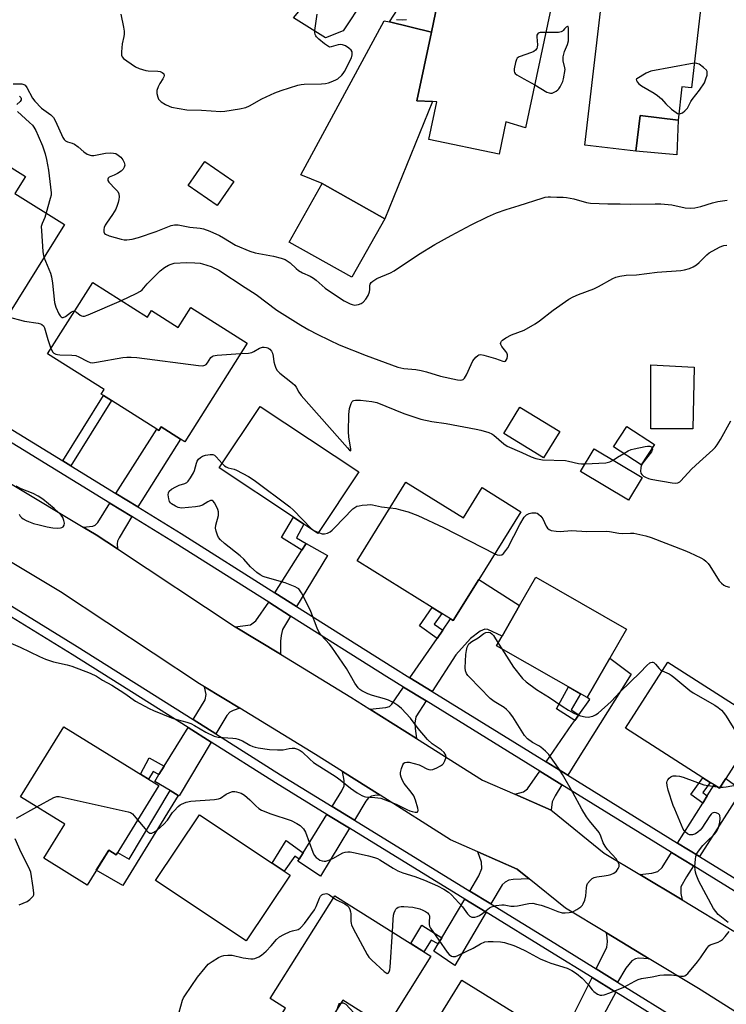
# Model space of a CAD drawing. Units: inches. Extents: x 1285761 to 1291761, y 493452 to 497452.
# Drawn here: x 1287231 to 1287483, y 494670 to 495021 of the extents above; entities that cross this region are included whole.
import ezdxf

# ---------------------------------------------------------------- set-up
doc = ezdxf.new("R2010")
doc.units = ezdxf.units.IN
doc.header["$MEASUREMENT"] = 0
for name, color, linetype in [('BLDG-Footprint', 5, 'Continuous'), ('CULTRL-Pad', 6, 'Continuous'), ('TRANS-Driveway', 251, 'Continuous'), ('TRANS-Non Street Sidewalk', 7, 'Continuous'), ('TRANS-Road', 130, 'Continuous'), ('TRANS-Street Sidewalk', 7, 'Continuous'), ('Undefined', 1, 'Continuous')]:
    doc.layers.add(name, color=color, linetype=linetype)

msp = doc.modelspace()

# ---------------------------------------------------------------- linework, layer by layer
at = {"layer": 'BLDG-Footprint'}
for points, elevation in [([(1287421.57, 495032.28), (1287411.06, 494982.46), (1287404.01, 494984.7), (1287401.68, 494973.08), (1287376.58, 494978.37), (1287379.41, 494991.81), (1287377.88, 494991.89), (1287372.34, 494992.17), (1287377.5, 495016.62), (1287379.69, 495026.98), (1287385.89, 495025.67), (1287388.75, 495039.21), (1287396.33, 495037.61), (1287402.07, 495036.4)], 236.58), ([(1287463.81, 495034.28), (1287462.83, 495025.88), (1287473.42, 495024.63), (1287470.14, 494996.74), (1287466.77, 494997.13), (1287465.38, 494985.26), (1287451.85, 494986.85), (1287450.37, 494974.24), (1287432.17, 494976.38), (1287439.09, 495035.25), (1287448.5, 495034.14), (1287448.73, 495036.05), (1287454.6, 495035.36), (1287457.83, 495034.98)], 237.42), ([(1287215.86, 494975.79), (1287232.89, 494965.19), (1287229.09, 494959.1), (1287246.72, 494948.12), (1287223.39, 494910.66), (1287204.45, 494922.46), (1287203.43, 494920.82), (1287202.49, 494921.4), (1287200.26, 494922.79), (1287183.71, 494933.1), (1287186.14, 494937), (1287177.47, 494942.4), (1287184.03, 494952.93), (1287194.98, 494970.53), (1287201.06, 494966.74), (1287202.04, 494968.32), (1287209.26, 494979.9)], 241.7), ([(1287307.03, 494963.37), (1287301.11, 494954.82), (1287290.8, 494961.96), (1287296.73, 494970.52)], 236.94), ([(1287360.85, 494950.1), (1287349.14, 494929.26), (1287326.84, 494941.79), (1287338.54, 494962.63)], 237.74), ([(1287256.82, 494927.44), (1287276.34, 494915.08), (1287277.79, 494917.36), (1287287.23, 494911.39), (1287291.72, 494918.49), (1287311.86, 494905.74), (1287289.62, 494870.61), (1287288.08, 494871.58), (1287281.16, 494875.96), (1287280.33, 494874.64), (1287279.59, 494875.11), (1287263.45, 494885.33), (1287260.61, 494887.12), (1287259.87, 494887.59), (1287260.91, 494889.24), (1287240.73, 494902.02)], 242.88), ([(1287351.64, 494859.88), (1287337.04, 494837.92), (1287332.06, 494841.24), (1287328.3, 494843.74), (1287301.86, 494861.32), (1287316.46, 494883.27)], 243.89), ([(1287423.25, 494874.36), (1287417.47, 494864.88), (1287403.25, 494873.55), (1287409.03, 494883.03)], 241.73), ([(1287456.97, 494869.65), (1287452.27, 494862.45), (1287442.43, 494868.86), (1287447.13, 494876.06)], 241.86), ([(1287452.55, 494857.91), (1287447.74, 494849.83), (1287430.65, 494860), (1287435.47, 494868.08)], 253.33), ([(1287368.42, 494856.25), (1287388.88, 494843.55), (1287395.55, 494854.3), (1287409.38, 494845.72), (1287394.42, 494821.62), (1287385.3, 494806.91), (1287384.31, 494807.52), (1287381.21, 494809.44), (1287377.73, 494811.6), (1287351.01, 494828.18)], 244.48), ([(1287441.05, 494793.53), (1287433, 494779.47), (1287400.7, 494797.96), (1287402.69, 494801.42), (1287408.89, 494812.25), (1287414.67, 494822.36), (1287446.97, 494803.87)], 246.07), ([(1287482.36, 494750.63), (1287480.16, 494747.18), (1287478.25, 494748.4), (1287476.88, 494749.27), (1287474.26, 494750.94), (1287446.7, 494768.55), (1287461.78, 494792.15), (1287483.53, 494778.25), (1287493.26, 494772.04), (1287495.23, 494770.78)], 247.22), ([(1287280.32, 494748.14), (1287265.1, 494723.5), (1287262.49, 494725.11), (1287254.83, 494712.71), (1287239.39, 494722.25), (1287246.87, 494734.36), (1287231.07, 494744.12), (1287246.47, 494769.05)], 262.77), ([(1287327.11, 494716.24), (1287311.5, 494692.78), (1287279.2, 494714.27), (1287294.81, 494737.73), (1287320.76, 494720.47), (1287324.99, 494717.66)], 247.35), ([(1287377.34, 494687.35), (1287361.34, 494661.92), (1287345.91, 494671.64), (1287336.18, 494656.18), (1287322.81, 494664.6), (1287325.49, 494668.87), (1287320.08, 494672.28), (1287343.12, 494708.9)], 265.98), ([(1287424.49, 494656.39), (1287401.22, 494618.83), (1287388.76, 494626.55), (1287389.32, 494627.46), (1287396.47, 494639), (1287385.28, 494645.93), (1287372.83, 494653.64), (1287388.39, 494678.76), (1287417.73, 494660.58), (1287423.36, 494657.09)], 251.54)]:
    msp.add_lwpolyline(points, close=True, dxfattribs=dict(at, elevation=elevation))
at = {"layer": 'CULTRL-Pad'}
for points in [[(1287346.05, 495017.04), (1287339.76, 495014.6), (1287328.4, 495021.7), (1287330.26, 495023.96), (1287341.27, 495037.67), (1287353.25, 495028.1)], [(1287377.88, 494991.89), (1287360.85, 494950.1), (1287338.54, 494962.63), (1287330.91, 494965.74), (1287360.66, 495020.69), (1287362.57, 495020.23), (1287377.5, 495016.62), (1287372.34, 494992.17)], [(1287465.38, 494985.26), (1287464.91, 494972.86), (1287450.37, 494974.24), (1287451.85, 494986.85)], [(1287470.66, 494875.3), (1287455.65, 494875.3), (1287455.65, 494898.02), (1287471.07, 494897.21)]]:
    msp.add_lwpolyline(points, close=True, dxfattribs=at)
at = {"layer": 'TRANS-Driveway'}
for points in [[(1287421.8, 495080.93), (1287413.39, 495076.1), (1287408.69, 495070.52), (1287403.87, 495064.08), (1287395.34, 495052.68), (1287394.77, 495051.5), (1287388.75, 495039.21), (1287385.89, 495025.67), (1287379.69, 495026.98), (1287377.5, 495016.62), (1287362.57, 495020.23), (1287388.82, 495060.74), (1287402.71, 495081.2), (1287402.02, 495089.21), (1287410.08, 495085.54), (1287413.24, 495084.21), (1287419.63, 495081.71)], [(1287272.84, 494847.41), (1287265.09, 494852.16), (1287279.59, 494875.11), (1287280.33, 494874.64), (1287281.16, 494875.96), (1287288.08, 494871.58)], [(1287270.74, 494844), (1287266.26, 494836.42), (1287265.68, 494835.19), (1287265.52, 494834.28), (1287265.58, 494832.48), (1287258.05, 494837.44), (1287253.44, 494840.2), (1287256.86, 494840.56), (1287257.67, 494840.88), (1287258.57, 494841.84), (1287262.95, 494848.77)], [(1287329.41, 494811.97), (1287321.7, 494816.84), (1287331.32, 494831.99), (1287332.87, 494834.44), (1287340.46, 494830.17)], [(1287377.75, 494781.65), (1287369.83, 494786.53), (1287379.52, 494800.59), (1287381.55, 494803.52), (1287384.31, 494807.52), (1287385.3, 494806.91), (1287394.42, 494821.62), (1287408.89, 494812.25), (1287402.69, 494801.42), (1287397.56, 494803.75), (1287396.49, 494803.86), (1287394.88, 494803.11), (1287391.47, 494800.55), (1287386.23, 494794.78)], [(1287327.33, 494808.54), (1287324.43, 494803.75), (1287323.9, 494801.67), (1287323.68, 494799.54), (1287323.72, 494794.92), (1287307.62, 494804.74), (1287313, 494805.44), (1287314.93, 494806.83), (1287319.55, 494813.46)], [(1287426.08, 494751.82), (1287418.38, 494756.57), (1287427.57, 494769.92), (1287428.62, 494771.36), (1287430.04, 494773.33), (1287433.98, 494778.8), (1287433, 494779.47), (1287441.04, 494793.53), (1287448.73, 494787.81), (1287429.18, 494756.88)], [(1287309.2, 494775.67), (1287306.85, 494774.93), (1287305.72, 494774.29), (1287304.6, 494773.06), (1287300.71, 494766.54), (1287292.55, 494771.69), (1287296.86, 494778.67), (1287297.18, 494780.54), (1287296.68, 494783.3)], [(1287375.57, 494778.28), (1287371.92, 494772.61), (1287371.6, 494770.37), (1287371.7, 494768.45), (1287372.21, 494764.88), (1287355.55, 494775.38), (1287361.23, 494775.98), (1287362.52, 494776.3), (1287363.37, 494777.16), (1287367.56, 494783.23)], [(1287298.97, 494763.61), (1287287.56, 494744.46), (1287287.28, 494744.63), (1287284.41, 494746.33), (1287278.91, 494749.59), (1287280.42, 494752.04), (1287282.26, 494755.02), (1287290.77, 494768.8)], [(1287359.19, 494744.71), (1287357.32, 494744.65), (1287356.09, 494744.38), (1287355.02, 494743.79), (1287354.12, 494742.56), (1287350.04, 494735.84), (1287342.09, 494740.73), (1287345.57, 494746.3), (1287346.37, 494748.09), (1287346.43, 494749.96), (1287345.81, 494753.14)], [(1287423.99, 494748.4), (1287421.59, 494744.49), (1287420.52, 494742.36), (1287420.13, 494739.32), (1287407.16, 494745.03), (1287410.32, 494745.94), (1287411.76, 494746.95), (1287416.1, 494753.27)], [(1287472.99, 494722.87), (1287465.22, 494727.67), (1287474.18, 494741.92), (1287475.81, 494744.52), (1287478.25, 494748.4), (1287480.16, 494747.18), (1287482.36, 494750.63), (1287488.12, 494746.51)], [(1287348.27, 494732.93), (1287337.93, 494715.88), (1287329.87, 494721.17), (1287330.33, 494721.91), (1287331.75, 494724.18), (1287340.28, 494737.84)], [(1287412.32, 494714.94), (1287406.68, 494714.71), (1287405.13, 494714.44), (1287403.74, 494713.69), (1287402.67, 494712.73), (1287398.68, 494705.97), (1287391.19, 494710.57), (1287394.44, 494715.99), (1287395.46, 494718.61), (1287395.35, 494720.8), (1287394.05, 494724.58), (1287408.05, 494718.41)], [(1287470.83, 494719.5), (1287468.35, 494715.64), (1287466.43, 494712.01), (1287466.43, 494709.65), (1287466.82, 494707.38), (1287451.74, 494716.48), (1287456.07, 494716.87), (1287458.15, 494717.48), (1287459.76, 494718.97), (1287463.08, 494724.27)], [(1287396.96, 494703.03), (1287385.79, 494684.08), (1287378.31, 494689.15), (1287379.86, 494691.72), (1287381.16, 494693.89), (1287389.44, 494707.65)], [(1287455.09, 494686.42), (1287451.33, 494686.67), (1287450.26, 494686.4), (1287448.87, 494685.65), (1287446.74, 494683.03), (1287443.79, 494678.13), (1287436.25, 494682.81), (1287440, 494690.57), (1287440.22, 494692.49), (1287440.17, 494694.04), (1287439.87, 494695.61)], [(1287443.17, 494674.51), (1287432.21, 494653.95), (1287429.08, 494655.76), (1287427.01, 494656.95), (1287424.24, 494658.55), (1287424.4, 494658.86), (1287427.81, 494665.74), (1287434.74, 494679.74)]]:
    msp.add_lwpolyline(points, close=True, dxfattribs=at)
at = {"layer": 'TRANS-Non Street Sidewalk'}
for points in [[(1287248.97, 494862.05), (1287246.11, 494863.8), (1287260.61, 494887.12), (1287263.45, 494885.33)], [(1287332.87, 494834.44), (1287331.32, 494831.99), (1287324.06, 494836.56), (1287328.3, 494843.74), (1287332.06, 494841.24), (1287329.4, 494836.38)], [(1287381.55, 494803.52), (1287379.52, 494800.59), (1287373.21, 494805), (1287377.73, 494811.6), (1287381.21, 494809.45), (1287378.5, 494805.65)], [(1287430.04, 494773.33), (1287428.62, 494771.36), (1287422.04, 494775.52), (1287426.3, 494783.31), (1287430.62, 494780.83), (1287427.28, 494775.14)], [(1287282.26, 494755.02), (1287280.42, 494752.04), (1287278.31, 494753.14), (1287276.65, 494750.41), (1287273.77, 494752.19), (1287276.96, 494757.97)], [(1287475.81, 494744.52), (1287474.18, 494741.92), (1287469.92, 494744.95), (1287474.26, 494750.94), (1287476.88, 494749.27), (1287474.25, 494745.64)], [(1287287.28, 494744.63), (1287267.59, 494712.48), (1287258.08, 494717.97), (1287262.49, 494725.11), (1287265.1, 494723.5), (1287265.62, 494724.33), (1287269.79, 494721.93), (1287284.41, 494746.33)], [(1287331.75, 494724.18), (1287330.33, 494721.91), (1287328.83, 494722.96), (1287324.99, 494717.66), (1287320.76, 494720.47), (1287325.77, 494728.54)], [(1287381.16, 494693.89), (1287379.86, 494691.72), (1287377.36, 494693.11), (1287374.81, 494688.95), (1287370.12, 494691.9), (1287374.11, 494698.36)]]:
    msp.add_lwpolyline(points, close=True, dxfattribs=at)
at = {"layer": 'TRANS-Road'}
for points in [[(1287203.28, 494870.22), (1287253.44, 494840.2), (1287258.05, 494837.44), (1287265.58, 494832.48), (1287307.62, 494804.74), (1287323.72, 494794.92), (1287348.81, 494779.62), (1287355.55, 494775.38), (1287372.21, 494764.88), (1287395.64, 494750.11), (1287407.16, 494745.03), (1287420.13, 494739.32), (1287420.68, 494739.07), (1287439.11, 494724.11), (1287451.74, 494716.48), (1287466.82, 494707.38), (1287485.23, 494696.27)], [(1287493.88, 494662.39), (1287472.61, 494675.85), (1287455.09, 494686.42), (1287439.87, 494695.61), (1287425.28, 494704.42), (1287412.32, 494714.94), (1287408.05, 494718.41), (1287394.05, 494724.58), (1287384.34, 494728.86), (1287359.19, 494744.71), (1287345.81, 494753.14), (1287336.16, 494759.23), (1287309.2, 494775.67), (1287296.68, 494783.3), (1287294.84, 494784.42), (1287245.28, 494817.12), (1287220.81, 494831.76)]]:
    msp.add_lwpolyline(points, dxfattribs=at)
at = {"layer": 'TRANS-Street Sidewalk'}
for points in [[(1287559.76, 494664.65), (1287524.36, 494686.47), (1287516.87, 494691.1), (1287470.83, 494719.5), (1287463.08, 494724.27), (1287423.99, 494748.4), (1287416.1, 494753.27), (1287375.57, 494778.28), (1287367.56, 494783.23), (1287361.56, 494786.92), (1287327.33, 494808.54), (1287319.55, 494813.46), (1287286.19, 494834.52), (1287270.74, 494844), (1287262.95, 494848.77), (1287208.88, 494881.94), (1287168.01, 494907.25), (1287154.06, 494915.89), (1287127.02, 494932.64), (1287103.82, 494947.24), (1287096.29, 494951.97), (1287082.83, 494960.44), (1287075.08, 494965.29)], [(1287074.73, 494907), (1287081.19, 494902.94), (1287082.15, 494902.34), (1287167.7, 494849.11), (1287174.19, 494845.08), (1287179.99, 494841.47), (1287201.94, 494828.01), (1287210.11, 494823), (1287251.3, 494797.75), (1287292.55, 494771.69), (1287300.71, 494766.54), (1287323.73, 494752), (1287342.09, 494740.73), (1287350.04, 494735.84), (1287391.19, 494710.57), (1287398.68, 494705.97), (1287421.52, 494691.95), (1287436.25, 494682.81), (1287443.79, 494678.13), (1287490.61, 494649.09)], [(1287210.98, 494885.35), (1287246.11, 494863.8), (1287248.97, 494862.05), (1287265.09, 494852.16), (1287272.84, 494847.41), (1287288.3, 494837.92), (1287321.7, 494816.84), (1287329.41, 494811.97), (1287363.69, 494790.32), (1287369.83, 494786.53), (1287377.75, 494781.65), (1287418.38, 494756.57), (1287426.08, 494751.82), (1287465.22, 494727.67), (1287472.99, 494722.87), (1287498.64, 494707.04)], [(1287466.35, 494660.13), (1287443.17, 494674.51), (1287434.74, 494679.74), (1287419.73, 494689.05), (1287396.96, 494703.03), (1287389.44, 494707.65), (1287348.27, 494732.93), (1287340.28, 494737.84), (1287321.93, 494749.11), (1287298.97, 494763.61), (1287290.77, 494768.8), (1287249.51, 494794.86), (1287224.74, 494810.04)]]:
    msp.add_lwpolyline(points, dxfattribs=at)
at = {"layer": 'Undefined'}
for p, q in [((1287410.44, 495000, 236), (1287414.29, 494997.77, 236)), ((1287474.86, 494998.5, 236), (1287475.29, 495000, 236)), ((1287401.27, 494798.94, 246), (1287402.62, 494796.86, 246)), ((1287479.34, 494747.7, 248), (1287480.42, 494747.59, 248))]:
    msp.add_line(p, q, dxfattribs=at)
for points, elevation in [([(1287266.81, 495023.02), (1287267.73, 495018.42), (1287267.96, 495016.99), (1287267.99, 495015.88), (1287267.88, 495015.08), (1287267.27, 495012.39), (1287267.01, 495009.54), (1287267.07, 495008.45), (1287267.31, 495007.81), (1287267.79, 495007.24), (1287268.93, 495006.38), (1287272.1, 495004.3), (1287273.37, 495003.67), (1287275.77, 495002.97), (1287276.6, 495002.87), (1287280.02, 495002.7), (1287280.86, 495002.56), (1287281.59, 495002.25), (1287281.99, 495001.92), (1287282.15, 495001.7), (1287282.29, 495001.18), (1287282.17, 495000.62), (1287281.82, 495000)], 236), ([(1287344.16, 495000), (1287345.54, 495001.24), (1287346.02, 495001.81), (1287346.49, 495002.61), (1287348.98, 495007.47), (1287349.29, 495008.53), (1287349.3, 495009.59), (1287348.94, 495010.24), (1287348.1, 495010.94), (1287346.88, 495011.69), (1287345.81, 495012.1), (1287345.01, 495012.19), (1287344.31, 495012.12), (1287341.79, 495011.31), (1287341.3, 495011.29), (1287340.82, 495011.44), (1287339.45, 495012.4), (1287337.42, 495014.1), (1287336.6, 495014.89), (1287336.28, 495015.34), (1287336.1, 495015.79), (1287335.98, 495016.49), (1287335.99, 495017.23), (1287336.83, 495023)], 236), ([(1287365.08, 495021.12), (1287367.15, 495020.95), (1287368.62, 495021.08)], 236), ([(1287424.47, 495017.2), (1287424.21, 495016.97), (1287423.75, 495016.74), (1287422.73, 495016.5), (1287421.74, 495016.44), (1287418.24, 495016.51)], 236), ([(1287424.55, 495000), (1287425.1, 495003.32), (1287425.06, 495003.86), (1287424.49, 495006.35), (1287424.42, 495007.78), (1287424.87, 495009.75), (1287425.96, 495012.25), (1287426.31, 495013.52), (1287426.38, 495014.7), (1287426.36, 495017.09), (1287426.29, 495018.17), (1287426.19, 495018.56), (1287426.09, 495018.66), (1287425.94, 495018.64), (1287425.53, 495018.4), (1287424.88, 495017.76), (1287424.47, 495017.2)], 236), ([(1287418.24, 495016.51), (1287416.24, 495016.44), (1287415.57, 495016.2), (1287415.27, 495015.92), (1287415.1, 495015.49), (1287415.06, 495014.97), (1287415.25, 495012.09), (1287415.21, 495011.27), (1287415.07, 495010.78), (1287414.6, 495010.21), (1287413.95, 495009.75), (1287413.2, 495009.36), (1287408.74, 495007.77), (1287408.09, 495007.31), (1287407.81, 495006.88), (1287407.47, 495005.82), (1287407.01, 495003.55), (1287406.95, 495002.74), (1287407.05, 495002.27), (1287407.31, 495001.88), (1287407.93, 495001.39), (1287410.44, 495000)], 236), ([(1287471.17, 495005.51), (1287455.63, 495002.65), (1287454.8, 495002.37), (1287454, 495001.98), (1287450.64, 495000)], 236), ([(1287475.29, 495000), (1287475.7, 495001.31), (1287475.81, 495001.99), (1287475.77, 495002.58), (1287475.52, 495003.02), (1287474.49, 495003.97), (1287472.86, 495005.16), (1287472.11, 495005.48), (1287471.17, 495005.51)], 236), ([(1287281.82, 495000), (1287280.69, 494998.25), (1287280.1, 494997.15), (1287279.7, 494995.85), (1287279.63, 494994.76), (1287279.95, 494993.49), (1287280.28, 494992.78), (1287280.57, 494992.35), (1287281.21, 494991.79), (1287282.71, 494990.86), (1287284.02, 494990.19), (1287284.85, 494989.92), (1287290.37, 494988.96), (1287295.58, 494988.77), (1287302.46, 494988.37), (1287303.91, 494988.49), (1287309.1, 494989.29), (1287311.37, 494989.77), (1287312.69, 494990.39), (1287317.07, 494992.86), (1287321.72, 494994.94), (1287323.94, 494995.82), (1287329.92, 494997.74), (1287331.06, 494997.98), (1287332.2, 494998.09), (1287338.27, 494998.19), (1287339.7, 494998.31), (1287340.81, 494998.58), (1287342.31, 494999.09), (1287343.63, 494999.67), (1287344.16, 495000)], 236), ([(1287414.29, 494997.77), (1287418.68, 494995.24), (1287419.48, 494994.94), (1287419.98, 494994.87), (1287420.47, 494994.9), (1287421.2, 494995.16), (1287421.89, 494995.55), (1287422.53, 494996.03), (1287422.91, 494996.43), (1287423.38, 494997.13), (1287423.85, 494998.02), (1287424.28, 494999.05), (1287424.55, 495000)], 236), ([(1287450.64, 495000), (1287450.48, 494999.82), (1287450.53, 494999.43), (1287450.77, 494998.93), (1287451.39, 494998.19), (1287452.34, 494997.52), (1287456.89, 494994.82), (1287458.11, 494994.02), (1287459.44, 494992.83), (1287461.05, 494991), (1287463.05, 494989.21), (1287464.67, 494987.92), (1287465.16, 494987.65), (1287465.64, 494987.53)], 236), ([(1287228.44, 494998.24), (1287231.55, 494998.13), (1287232.3, 494997.95), (1287232.7, 494997.69), (1287233.31, 494996.86), (1287235.32, 494993.07), (1287236.16, 494991.96), (1287238.55, 494989.47), (1287241.86, 494987.14), (1287242.77, 494986.18), (1287243.48, 494984.91), (1287246.16, 494979.03), (1287246.58, 494978.36), (1287247.12, 494977.84), (1287247.83, 494977.51), (1287249.48, 494977.06), (1287250.26, 494976.73), (1287251.62, 494975.74), (1287253.58, 494973.93), (1287254.83, 494973.16), (1287255.89, 494972.71), (1287256.4, 494972.61), (1287257.15, 494972.63), (1287260.17, 494973.3), (1287261.32, 494973.48), (1287263.09, 494973.57), (1287264.26, 494973.51), (1287265.01, 494973.31), (1287265.9, 494972.8), (1287266.77, 494972.01), (1287267.52, 494971.11), (1287267.99, 494970.19), (1287268.2, 494969.24), (1287268.03, 494968.49), (1287267.66, 494967.8), (1287266.88, 494967.04), (1287265.69, 494966.26), (1287264.43, 494965.59), (1287262.65, 494964.87), (1287262.29, 494964.57), (1287262.14, 494964.19), (1287262.17, 494963.77), (1287262.51, 494963.14), (1287264.97, 494960.67), (1287265.72, 494959.77), (1287266.05, 494959), (1287266.18, 494957.87), (1287266.09, 494957), (1287265.85, 494955.85), (1287265.51, 494954.79), (1287264.98, 494953.54), (1287263.89, 494951.67), (1287261.68, 494948.53), (1287261.25, 494947.78), (1287260.92, 494947), (1287260.75, 494946.23), (1287260.75, 494945.5), (1287260.96, 494944.88), (1287261.32, 494944.57), (1287262.62, 494944.05), (1287266.92, 494942.83), (1287268.06, 494942.58), (1287268.92, 494942.55), (1287270.91, 494942.81), (1287273.09, 494943.42), (1287279.36, 494945.59), (1287284.79, 494947.66), (1287285.9, 494947.96), (1287287.23, 494947.97), (1287291.46, 494947.15), (1287295.09, 494946.79), (1287296.22, 494946.55), (1287298.56, 494945.66), (1287301.96, 494944.11), (1287303.42, 494943.33), (1287307.69, 494940.71), (1287312.75, 494938.52), (1287314.66, 494937.98), (1287321.18, 494936.8), (1287324.01, 494936.11), (1287325.33, 494935.62), (1287327.12, 494934.43), (1287329.3, 494932.35), (1287330.18, 494931.67), (1287331.6, 494930.8), (1287334.3, 494929.63), (1287335.53, 494928.92), (1287336.44, 494928.24), (1287339.61, 494925.39), (1287345.13, 494921.64), (1287346.39, 494920.9), (1287348.5, 494919.82), (1287349.31, 494919.5), (1287350.13, 494919.34), (1287351.49, 494919.52), (1287352.51, 494919.92), (1287353.17, 494920.42), (1287354.13, 494921.47), (1287354.9, 494922.72), (1287355.42, 494924.1), (1287355.52, 494924.87), (1287355.51, 494926.39), (1287355.62, 494926.84), (1287356.04, 494927.42), (1287356.64, 494927.93), (1287358.09, 494928.78), (1287362.93, 494930.87), (1287364.24, 494931.53), (1287372.92, 494937.36), (1287378.76, 494940.9), (1287384.54, 494944.19), (1287391.63, 494947.91), (1287397.46, 494950.75), (1287400.67, 494952.19), (1287404.14, 494953.43), (1287408.71, 494954.78), (1287416.97, 494957.44), (1287418.07, 494957.75), (1287419.11, 494957.92), (1287419.89, 494957.96), (1287422.15, 494957.83), (1287424.5, 494957.85), (1287425.64, 494957.73), (1287428.24, 494957.17), (1287432.79, 494955.86), (1287434.23, 494955.61), (1287440.39, 494955.44), (1287444.72, 494955.47), (1287448.58, 494955.34), (1287457.26, 494955.47), (1287459.27, 494955.43), (1287463.22, 494955.11), (1287467.97, 494954.06), (1287469.93, 494953.83), (1287471.32, 494953.97), (1287473.51, 494954.46), (1287477.63, 494955.73), (1287479.51, 494956.21), (1287482.03, 494956.67), (1287482.86, 494956.74)], 238), ([(1287465.64, 494987.53), (1287466.2, 494987.57), (1287466.91, 494987.88), (1287467.75, 494988.56), (1287468.71, 494989.56), (1287469.15, 494990.21), (1287469.95, 494991.85), (1287470.39, 494992.56), (1287473.02, 494995.93), (1287474.86, 494998.5)], 236), ([(1287230.67, 494993.83), (1287231.14, 494993.37), (1287231.3, 494993), (1287231.25, 494992.48), (1287230.91, 494991.93), (1287229.75, 494990.81)], 240), ([(1287230.03, 494988.36), (1287234.33, 494984.46), (1287235.32, 494983.45), (1287235.84, 494982.79), (1287236.55, 494981.54), (1287237.42, 494979.68), (1287238.88, 494976.08), (1287239.88, 494973.3), (1287240.35, 494971.26), (1287241.08, 494967.44), (1287241.99, 494959.36), (1287241.94, 494958.5), (1287241.69, 494957.35), (1287240.21, 494952.17)], 240), ([(1287240.21, 494952.17), (1287239.69, 494950.54), (1287238.73, 494948.42), (1287238.49, 494947.31), (1287238.5, 494945.85), (1287238.97, 494938.46), (1287239.1, 494937.58), (1287239.44, 494936.42)], 240), ([(1287267.09, 494920.94), (1287272.33, 494923.47), (1287273.81, 494924.32), (1287274.37, 494924.81), (1287276.22, 494926.95), (1287280.87, 494931.54), (1287282.38, 494932.76), (1287283.75, 494933.61), (1287284.74, 494933.98), (1287285.8, 494934.23), (1287290.27, 494934.53), (1287293.13, 494934.44), (1287295.08, 494934.24), (1287295.93, 494934.07), (1287299.06, 494933.1), (1287301.73, 494931.82), (1287311.17, 494925.57), (1287315.04, 494923.11), (1287322.41, 494917.57), (1287330.95, 494912.17), (1287333.86, 494910.5), (1287336.81, 494908.96), (1287341.15, 494906.79), (1287344.62, 494905.2), (1287354.22, 494901.38), (1287365.57, 494897.18), (1287367.62, 494896.75), (1287371.94, 494896.37), (1287373.87, 494896.06), (1287375.78, 494895.61), (1287380.79, 494894.06), (1287386.8, 494892.72), (1287387.94, 494892.59), (1287388.4, 494892.66), (1287388.76, 494892.82), (1287389.27, 494893.3), (1287389.95, 494894.49), (1287391.61, 494898.22), (1287392.28, 494899.49), (1287393.37, 494900.81), (1287394, 494901.34), (1287394.43, 494901.57), (1287395.07, 494901.7), (1287396.16, 494901.56), (1287400.36, 494900.26), (1287402.93, 494899.33), (1287403.54, 494899.26), (1287403.88, 494899.41), (1287404.17, 494899.72), (1287404.48, 494900.37), (1287404.63, 494901.1), (1287404.58, 494901.61), (1287404.34, 494902.36), (1287404.07, 494902.84), (1287402.58, 494904.61), (1287402.2, 494905.29), (1287402.14, 494905.62), (1287402.21, 494906.03), (1287402.45, 494906.48), (1287402.81, 494906.89), (1287404, 494907.7), (1287406.08, 494908.78), (1287410.49, 494910.44), (1287414.51, 494912.72), (1287415.97, 494913.7), (1287420.93, 494917.53), (1287426.51, 494921.44), (1287428.02, 494922.34), (1287429.89, 494923.16), (1287435.4, 494925.11), (1287437.05, 494925.96), (1287442.15, 494928.82), (1287443.23, 494929.25), (1287444.62, 494929.63), (1287446.89, 494930.06), (1287450.62, 494930.07), (1287457.97, 494931.11), (1287466.35, 494931.73), (1287467.72, 494931.96), (1287469.41, 494932.44), (1287470.78, 494932.98), (1287471.97, 494933.73), (1287472.86, 494934.51), (1287475.6, 494937.28), (1287476.52, 494938.02), (1287480.2, 494940.04), (1287480.93, 494940.38), (1287481.68, 494940.61), (1287482.79, 494940.66)], 240), ([(1287239.44, 494936.42), (1287241.71, 494930.73), (1287242.17, 494929.36), (1287242.52, 494927.13), (1287243.14, 494920.25), (1287243.65, 494918.63), (1287244.73, 494916.29), (1287245.21, 494915.56), (1287245.56, 494915.18), (1287245.91, 494914.97), (1287246.29, 494914.94), (1287247.09, 494915.34), (1287249.19, 494916.96), (1287249.86, 494917.18), (1287250.3, 494917.14)], 240), ([(1287250.3, 494917.14), (1287251.05, 494916.77), (1287252.38, 494915.73), (1287252.83, 494915.47), (1287253.32, 494915.38), (1287253.85, 494915.45), (1287255.21, 494915.93), (1287267.09, 494920.94)], 240), ([(1287226.25, 494915.25), (1287232.47, 494913.57), (1287237.36, 494912.94), (1287238.16, 494912.72), (1287238.64, 494912.46), (1287239.23, 494911.92), (1287239.61, 494911.2), (1287240.81, 494907.03), (1287241.92, 494903.91)], 242), ([(1287309.52, 494902.05), (1287312.35, 494902.27), (1287313.48, 494902.5), (1287314.24, 494902.84), (1287316.23, 494903.98), (1287317.29, 494904.34), (1287317.86, 494904.39), (1287318.71, 494904.29), (1287319.24, 494904.1), (1287319.93, 494903.62), (1287320.5, 494902.98), (1287320.9, 494902.25), (1287321.14, 494901.2), (1287321.38, 494899.12), (1287321.65, 494897.96), (1287322.04, 494896.85), (1287322.56, 494896.02), (1287323.53, 494895.07), (1287328.03, 494891.52), (1287328.84, 494890.77), (1287329.28, 494890.1), (1287330.19, 494888.29), (1287331.08, 494887.11), (1287347.64, 494868.44), (1287348.32, 494867.71), (1287348.68, 494867.46), (1287348.78, 494867.54), (1287348.76, 494867.97), (1287348.09, 494872.45), (1287347.94, 494874.18), (1287348.08, 494880.31), (1287348.33, 494882.46), (1287348.52, 494883.26), (1287348.89, 494884.29), (1287349.27, 494884.94), (1287349.55, 494885.21), (1287349.9, 494885.38), (1287350.42, 494885.48), (1287352.18, 494885.47), (1287356.24, 494885.04), (1287358.07, 494884.67), (1287367.7, 494880.66), (1287373.71, 494878.72), (1287377.67, 494877.87), (1287382.77, 494877.19), (1287393.41, 494875.14), (1287395.1, 494874.75), (1287397.9, 494873.89), (1287398.98, 494873.47), (1287399.71, 494873.03), (1287403.35, 494869.91), (1287404.46, 494869.13), (1287409.77, 494866.83), (1287413.07, 494865.25), (1287414.74, 494864.69), (1287415.89, 494864.41), (1287417.03, 494864.26), (1287425.23, 494863.94), (1287426.29, 494863.76), (1287429.85, 494862.91), (1287431.02, 494862.8), (1287432.33, 494862.82)], 242), ([(1287241.92, 494903.91), (1287242.59, 494902.59), (1287242.95, 494902.22), (1287243.67, 494901.83), (1287244.21, 494901.69), (1287245.06, 494901.59), (1287249.41, 494901.49), (1287250.83, 494901.34), (1287251.86, 494900.96), (1287254.83, 494899.32), (1287255.91, 494898.94), (1287256.75, 494898.83), (1287258.19, 494898.98), (1287267.5, 494900.68), (1287268.98, 494900.82), (1287270.46, 494900.84), (1287272.54, 494900.64), (1287294.54, 494897.87), (1287295.99, 494897.76), (1287296.77, 494897.91), (1287297.19, 494898.2), (1287297.73, 494898.82), (1287298.94, 494900.71), (1287299.31, 494901.06), (1287299.78, 494901.28), (1287301.17, 494901.5), (1287309.52, 494902.05)], 242), ([(1287456.18, 494868.45), (1287456.26, 494867.96), (1287455.91, 494867.08), (1287452.86, 494863.16), (1287452.29, 494862.18), (1287452.07, 494861.36), (1287452, 494860.22), (1287452.15, 494859.42), (1287452.42, 494858.96), (1287453.04, 494858.42), (1287453.79, 494857.99), (1287454.86, 494857.52), (1287455.72, 494857.29), (1287463.34, 494855.99), (1287464.48, 494855.89), (1287465.34, 494856.02), (1287465.98, 494856.34), (1287466.42, 494856.71), (1287470.23, 494860.87), (1287472.98, 494863.47), (1287477.82, 494867.8), (1287478.64, 494868.64), (1287479.31, 494869.55), (1287480.51, 494871.49), (1287484.13, 494878.15)], 242), ([(1287227.59, 494798.83), (1287230.9, 494797.41), (1287237.85, 494794.12), (1287239.98, 494793.21), (1287242.77, 494792.21), (1287247.69, 494791.16), (1287249.32, 494790.72), (1287255.88, 494788.19), (1287258.14, 494787.07), (1287260.31, 494785.75), (1287263.67, 494783.87), (1287268.28, 494780.9), (1287272.05, 494778.23), (1287276.86, 494775.58), (1287278.44, 494774.87), (1287284.83, 494772.28), (1287286.78, 494771.66), (1287290.39, 494770.7), (1287291.75, 494770.25), (1287293.04, 494769.58), (1287297.06, 494767.18), (1287300.13, 494765.72), (1287301.49, 494765.39), (1287306.68, 494765), (1287307.85, 494764.86), (1287308.66, 494764.67), (1287310.22, 494764.09), (1287312.82, 494762.55), (1287313.84, 494762.05), (1287314.64, 494761.77), (1287315.77, 494761.55), (1287319.77, 494761.04), (1287322.64, 494760.88), (1287324.65, 494760.93), (1287326.77, 494761.38), (1287327.86, 494761.5), (1287328.68, 494761.44), (1287329.75, 494761.13), (1287330.76, 494760.61), (1287331.46, 494760.12), (1287334.16, 494757.54), (1287335.53, 494756.4), (1287343.51, 494751.31), (1287345.02, 494750.2), (1287348.64, 494747.2), (1287351.03, 494745.61), (1287352.73, 494744.58), (1287353.5, 494744.26), (1287354.03, 494744.14), (1287357.32, 494743.94), (1287359.46, 494743.6), (1287362.53, 494742.5), (1287364.96, 494741.53), (1287368.78, 494739.56), (1287369.82, 494739.12), (1287370.64, 494738.88), (1287371.71, 494738.69), (1287372.4, 494738.69), (1287372.7, 494738.83), (1287372.79, 494739.37), (1287372.64, 494740.12), (1287371.81, 494742.89), (1287371.19, 494744.5), (1287370.3, 494745.82), (1287367.77, 494748.92), (1287367.23, 494749.89), (1287366.68, 494751.16), (1287366.5, 494751.94), (1287366.53, 494752.77), (1287366.82, 494754.18), (1287367.25, 494755.52), (1287367.67, 494756.12), (1287368.05, 494756.33), (1287368.76, 494756.46), (1287369.55, 494756.43), (1287373.14, 494755.51), (1287373.9, 494755.18), (1287375.83, 494754.11), (1287376.53, 494753.83), (1287377.19, 494753.75), (1287378.02, 494753.91), (1287379.39, 494754.47), (1287380.73, 494755.13), (1287381.45, 494755.61), (1287381.83, 494756), (1287382.33, 494756.96), (1287382.7, 494758.25), (1287382.61, 494758.98), (1287382.05, 494759.88), (1287381.02, 494760.85), (1287377.79, 494763.02), (1287376.09, 494764.56), (1287372.72, 494768.46), (1287370.07, 494772.21), (1287366.85, 494775.56), (1287365.57, 494776.73), (1287364.06, 494777.68), (1287362.19, 494778.62), (1287360.78, 494779.07), (1287356.46, 494780.22), (1287354.8, 494780.83), (1287352.73, 494781.9), (1287352.04, 494782.42), (1287351.45, 494783.02), (1287350.23, 494784.58), (1287348.7, 494787.34), (1287347.18, 494789.8), (1287342.02, 494797.44), (1287341.16, 494798.56), (1287338.24, 494801.78), (1287337.4, 494802.9), (1287336.78, 494804.2), (1287334.47, 494810.19), (1287332.67, 494814.1), (1287331.2, 494816.87), (1287330.75, 494817.58), (1287330.22, 494818.19), (1287329.76, 494818.52), (1287328.97, 494818.92), (1287325.35, 494820.37), (1287318.3, 494822.38), (1287317.48, 494822.69), (1287316.46, 494823.21), (1287315.27, 494824.09), (1287313.04, 494826.09), (1287310.64, 494828.76), (1287309.4, 494829.95), (1287303.76, 494834.35), (1287302.3, 494835.71), (1287301.62, 494836.58), (1287301.24, 494837.35), (1287300.77, 494838.74), (1287300.55, 494839.86), (1287300.65, 494840.98), (1287301.62, 494844.35), (1287301.68, 494845.14), (1287301.64, 494845.66), (1287301.39, 494846.49), (1287300.91, 494847.58), (1287300.23, 494848.88), (1287299.77, 494849.51), (1287299.42, 494849.75), (1287298.77, 494849.67), (1287297.8, 494849.19), (1287295.88, 494848.03), (1287294.84, 494847.65), (1287293.4, 494847.44), (1287288.41, 494847.04), (1287287.3, 494847.19), (1287286.29, 494847.64), (1287284.87, 494848.53), (1287284.48, 494848.89), (1287284.19, 494849.32), (1287283.87, 494850.35), (1287283.71, 494851.72), (1287283.8, 494852.5), (1287284.07, 494853.03), (1287284.88, 494853.75), (1287286.36, 494854.64), (1287287.65, 494855.24), (1287289.65, 494855.8), (1287290.28, 494856.15), (1287290.85, 494856.65), (1287291.7, 494857.81), (1287292.72, 494859.58), (1287293.04, 494860.4), (1287293.73, 494862.97), (1287294.04, 494863.78), (1287294.53, 494864.47), (1287295.18, 494865.04), (1287295.93, 494865.5), (1287296.97, 494865.85), (1287298.61, 494866.13), (1287299.58, 494866.08), (1287300.15, 494865.82), (1287300.78, 494865.28), (1287302.9, 494862.88)], 244), ([(1287442.24, 494864.05), (1287443.86, 494865.18), (1287446.03, 494866.52)], 242), ([(1287446.03, 494866.52), (1287447.58, 494867.42), (1287448.63, 494867.88), (1287449.78, 494868.18), (1287453.63, 494868.98), (1287454.51, 494869.1), (1287455.31, 494869.06), (1287455.89, 494868.8), (1287456.18, 494868.45)], 242), ([(1287302.9, 494862.88), (1287303.71, 494862.09), (1287304.37, 494861.66), (1287305.11, 494861.39), (1287307.25, 494860.91), (1287308.05, 494860.58), (1287312.36, 494858.21), (1287314.34, 494856.93), (1287327.05, 494847.44), (1287328.32, 494846.28), (1287334.67, 494839.75), (1287335.59, 494839.06), (1287337.28, 494838.28)], 244), ([(1287432.33, 494862.82), (1287439.67, 494863.13), (1287441.04, 494863.47), (1287442.24, 494864.05)], 242), ([(1287230.55, 494844.82), (1287230.97, 494844.12), (1287231.37, 494843.71), (1287232.07, 494843.2), (1287233.09, 494842.6), (1287233.88, 494842.25), (1287235.74, 494841.58), (1287237.68, 494841.01), (1287240.54, 494840.32), (1287242.54, 494840), (1287244.25, 494839.87), (1287245.34, 494839.92), (1287245.83, 494840.07), (1287246.26, 494840.34), (1287246.68, 494840.9), (1287246.73, 494841.61), (1287246.51, 494842.65), (1287246.12, 494843.68), (1287245.56, 494844.55), (1287244.77, 494845.37), (1287243.06, 494846.88), (1287239.07, 494850.17), (1287237.36, 494851.27), (1287235.62, 494852.19), (1287231.28, 494853.92), (1287229.55, 494854.79)], 242), ([(1287337.28, 494838.28), (1287338.54, 494837.88), (1287339.37, 494837.81), (1287340.48, 494838.09), (1287341.42, 494838.61), (1287342.09, 494839.12), (1287342.94, 494839.93), (1287349.52, 494846.69), (1287350.17, 494847.25), (1287350.9, 494847.65), (1287351.7, 494847.87), (1287352.83, 494848.04), (1287354.55, 494848.22), (1287355.69, 494848.25), (1287356.55, 494848.13), (1287359.69, 494847.47), (1287362.77, 494847.13)], 244), ([(1287362.77, 494847.13), (1287364.77, 494846.87), (1287366.53, 494846.45), (1287369.2, 494845.66), (1287372.69, 494844.4), (1287381.76, 494840.1), (1287400.04, 494830.67)], 244), ([(1287400.04, 494830.67), (1287400.87, 494830.37), (1287401.88, 494830.24), (1287402.57, 494830.41), (1287403.17, 494830.88), (1287404.06, 494831.91), (1287404.68, 494832.89), (1287409.03, 494841.13), (1287410.6, 494843.81), (1287411.36, 494844.59), (1287412.28, 494845.14), (1287413.32, 494845.35), (1287414.66, 494845.3), (1287415.16, 494845.17), (1287415.63, 494844.9), (1287416.47, 494844.14), (1287417.14, 494843.2), (1287418.44, 494840.56), (1287418.89, 494839.84), (1287419.47, 494839.33), (1287420.22, 494839.07), (1287421.89, 494838.78), (1287423.32, 494838.67), (1287427.4, 494838.98), (1287432.86, 494838.69), (1287439.79, 494838.74), (1287440.93, 494838.64), (1287444.24, 494838.04), (1287445.68, 494838), (1287448.45, 494838.1), (1287449.57, 494838.02), (1287453.86, 494837.09), (1287455.84, 494836.56), (1287467.84, 494831.95), (1287469.48, 494831.24), (1287473.53, 494829.27), (1287474.57, 494828.69), (1287475.25, 494828.14), (1287476.06, 494827.3), (1287476.74, 494826.4), (1287480.08, 494821.15), (1287480.83, 494820.27), (1287481.67, 494819.52), (1287482.4, 494819.17), (1287483.73, 494818.89)], 244), ([(1287272.81, 494735.97), (1287275.52, 494732.68), (1287276.49, 494731.62), (1287277.13, 494731.2), (1287277.45, 494731.14), (1287277.91, 494731.22), (1287278.61, 494731.54), (1287279.77, 494732.29), (1287282.18, 494734.36), (1287283.49, 494735.82), (1287285.26, 494738.49), (1287285.82, 494739.18), (1287287.26, 494740.68), (1287287.94, 494741.24), (1287288.43, 494741.55), (1287290.05, 494742.17), (1287291.75, 494742.58), (1287300.22, 494743.17), (1287301.64, 494743.36), (1287302.39, 494743.65), (1287304.34, 494745.08), (1287305.61, 494745.72), (1287306.67, 494746), (1287307.46, 494746.01), (1287308.01, 494745.93), (1287309.68, 494745.39), (1287310.9, 494744.68), (1287312.82, 494743.06), (1287314.87, 494740.87), (1287315.97, 494739.98), (1287316.91, 494739.39), (1287320.28, 494738.03), (1287327.49, 494735.65), (1287329.55, 494734.64), (1287330.76, 494733.89), (1287331.86, 494732.74), (1287332.59, 494731.57), (1287335.26, 494724.44), (1287335.74, 494723.39), (1287336.48, 494722.48), (1287337.1, 494721.99), (1287337.77, 494721.58), (1287338.51, 494721.33), (1287339.3, 494721.22), (1287339.83, 494721.23), (1287340.61, 494721.4), (1287342.36, 494722.11), (1287345.93, 494724.12), (1287346.73, 494724.42), (1287347.75, 494724.57), (1287348.58, 494724.53), (1287350.29, 494724.22), (1287355.07, 494723.16), (1287357.24, 494722.56), (1287358.34, 494722.11), (1287359.11, 494721.69), (1287363.82, 494718.68), (1287365.56, 494717.74), (1287367.32, 494717.03), (1287371.64, 494715.69), (1287375.06, 494714.41), (1287379.61, 494712.47), (1287381.91, 494711.25), (1287383.57, 494710.16), (1287384.64, 494709.23), (1287388.52, 494704.94), (1287390.33, 494702.41), (1287391.21, 494701.66), (1287391.95, 494701.29), (1287392.47, 494701.21), (1287393.02, 494701.28), (1287393.84, 494701.54), (1287394.65, 494701.89), (1287395.86, 494702.67), (1287398.17, 494704.52), (1287398.92, 494704.93), (1287400.57, 494705.39), (1287402.56, 494705.69), (1287403.39, 494705.64), (1287405.84, 494705.17), (1287406.96, 494705.15), (1287408.12, 494705.3), (1287412.21, 494706.14), (1287413.63, 494706.18), (1287414.99, 494705.94), (1287416.63, 494705.5), (1287419.01, 494704.65), (1287422.54, 494703.25), (1287424.04, 494702.83), (1287425.16, 494702.76), (1287426.61, 494702.87), (1287427.46, 494703.03), (1287428.26, 494703.35), (1287429.27, 494703.95), (1287430.71, 494704.97), (1287431.31, 494705.57), (1287431.6, 494706.02), (1287432.13, 494707.28), (1287432.57, 494708.87), (1287432.71, 494711.73), (1287432.83, 494712.55), (1287433.16, 494713.27), (1287434.02, 494714.3), (1287434.83, 494715.02), (1287435.54, 494715.41), (1287436.39, 494715.61), (1287439.06, 494715.95), (1287440.43, 494716.21), (1287441.48, 494716.5), (1287442.55, 494716.98), (1287443.44, 494717.69), (1287444.1, 494718.58), (1287444.42, 494719.29), (1287444.4, 494720), (1287443.98, 494720.95), (1287443.39, 494721.86), (1287440.19, 494725.41), (1287439.35, 494726.55), (1287438.71, 494727.75), (1287437.89, 494730.13), (1287437.26, 494731.44), (1287433.83, 494735.55), (1287432.81, 494736.97), (1287431.14, 494739.74), (1287427.86, 494745.72), (1287424.22, 494752.1), (1287422.74, 494754.39), (1287419.36, 494759.16), (1287418.17, 494760.39), (1287416.43, 494761.82), (1287415.72, 494762.28), (1287413.5, 494763.45), (1287411.73, 494764.78), (1287410.72, 494766.03), (1287406.47, 494772.61), (1287405.26, 494774.19), (1287404.25, 494775.2), (1287403.39, 494775.93), (1287399.86, 494778.05), (1287398.4, 494779.16), (1287391.08, 494786.75), (1287390.5, 494787.41), (1287390.01, 494788.13), (1287389.65, 494789.08), (1287389.53, 494790.11), (1287389.74, 494794.83), (1287389.94, 494796.3), (1287390.21, 494797.43), (1287390.55, 494798.2), (1287390.88, 494798.6), (1287391.93, 494799.43), (1287394.18, 494800.8), (1287396.16, 494802.38), (1287396.91, 494802.71), (1287397.7, 494802.85), (1287398.44, 494802.74), (1287399.04, 494802.26), (1287399.56, 494801.59), (1287401.27, 494798.94)], 246), ([(1287402.62, 494796.86), (1287406.8, 494790.28), (1287410.01, 494786.34), (1287411.25, 494785.1), (1287414.93, 494782.41), (1287419.6, 494779.52), (1287424.08, 494776.43), (1287426.35, 494775), (1287428.05, 494774.04), (1287429.6, 494773.32), (1287430.66, 494772.96), (1287432.27, 494772.61), (1287433.35, 494772.55), (1287434.96, 494772.86), (1287435.96, 494773.29), (1287436.9, 494773.98), (1287441.55, 494778.08), (1287444.73, 494781.58), (1287451.9, 494788.4), (1287454.21, 494790.98), (1287455.29, 494791.82), (1287455.74, 494792.04), (1287456.18, 494792.15), (1287456.38, 494792.14), (1287456.79, 494791.95), (1287457.36, 494791.39), (1287458.66, 494789.81), (1287459.18, 494789.33), (1287459.75, 494788.97)], 246), ([(1287459.75, 494788.97), (1287462.16, 494787.92), (1287462.9, 494787.51), (1287463.86, 494786.81), (1287469.61, 494782.03), (1287470.8, 494781.13), (1287478.5, 494776.75), (1287479.69, 494775.9), (1287480.81, 494774.96), (1287481.62, 494774.12), (1287482.47, 494772.9), (1287489.46, 494761.74)], 246), ([(1287483.29, 494699.36), (1287479.69, 494702.26), (1287478.8, 494703.24), (1287478.05, 494704.33), (1287472.78, 494714.05), (1287471.82, 494716.44), (1287471.57, 494717.26), (1287471.42, 494718.1), (1287471.41, 494719.28), (1287471.59, 494721.97), (1287471.71, 494722.84), (1287471.97, 494723.65), (1287472.7, 494724.81), (1287474.27, 494726.8), (1287475.67, 494728.27), (1287478.31, 494730.83), (1287479.19, 494731.93), (1287479.8, 494733.25), (1287480.29, 494734.99), (1287480.44, 494736.47), (1287480.28, 494737.53), (1287480.17, 494737.74), (1287479.84, 494738.04), (1287478.94, 494738.42), (1287478.2, 494738.51), (1287477.5, 494738.31), (1287477.13, 494737.99), (1287476.66, 494737.36), (1287473.84, 494732.96), (1287473.29, 494732.29), (1287472.48, 494731.5), (1287471.55, 494730.91), (1287470.52, 494730.63), (1287469.48, 494730.59), (1287468.76, 494730.89), (1287467.91, 494731.66), (1287467.25, 494732.63), (1287464.22, 494739.72), (1287463.69, 494741.09), (1287461.87, 494746.56), (1287461.49, 494748.17), (1287461.43, 494749.2), (1287461.55, 494749.68), (1287461.79, 494750.13), (1287462.27, 494750.74), (1287462.83, 494751.27), (1287463.26, 494751.51), (1287463.69, 494751.61), (1287464.75, 494751.6), (1287465.85, 494751.44), (1287467.18, 494751.1), (1287471.41, 494749.63), (1287474.62, 494748.42), (1287476.08, 494748.14), (1287479.34, 494747.7)], 248), ([(1287480.42, 494747.59), (1287481.4, 494747.58), (1287482.58, 494747.72), (1287489.34, 494748.89), (1287490.39, 494749.21), (1287492.87, 494750.3), (1287494.25, 494750.79), (1287495.93, 494751.27), (1287497.05, 494751.4), (1287497.84, 494751.31), (1287498.64, 494751.09), (1287502.59, 494749.21), (1287507.19, 494747.95)], 248), ([(1287236.86, 494740.54), (1287242.92, 494743.93), (1287243.99, 494744.3), (1287244.84, 494744.29), (1287269.43, 494738.83), (1287270.25, 494738.54), (1287270.95, 494738.07), (1287272.81, 494735.97)], 246), ([(1287229.68, 494736.55), (1287236.86, 494740.54)], 246), ([(1287230.62, 494705.62), (1287233.5, 494706.88), (1287234.43, 494707.52), (1287235.04, 494708.11), (1287235.53, 494708.76), (1287235.76, 494709.23), (1287235.84, 494709.76), (1287235.64, 494711.79), (1287234.7, 494717.34), (1287234.03, 494718.98), (1287231.26, 494724.28), (1287229.14, 494729.15)], 246), ([(1287287.56, 494667.43), (1287288.82, 494671.66), (1287289.18, 494672.47), (1287289.63, 494673.23), (1287294.12, 494679.87), (1287296.82, 494683.22), (1287297.98, 494684.47), (1287299.39, 494685.5), (1287301.63, 494686.9), (1287302.67, 494687.4), (1287303.51, 494687.59), (1287304.97, 494687.72), (1287306.44, 494687.71), (1287310.36, 494686.76), (1287313.18, 494686.42), (1287314.01, 494686.45), (1287314.52, 494686.55), (1287316.01, 494687.14), (1287316.92, 494687.74), (1287318.6, 494689.17), (1287320.38, 494691.04), (1287322.32, 494693.28), (1287323.35, 494694.19), (1287324.85, 494695.03), (1287327.18, 494696.14), (1287327.99, 494696.42), (1287330.07, 494696.91), (1287330.7, 494697.28), (1287331.1, 494697.63), (1287332.21, 494698.99), (1287335.83, 494703.9), (1287336.45, 494705.09), (1287337.56, 494708.07), (1287337.96, 494708.72), (1287338.46, 494709.24), (1287338.94, 494709.48), (1287339.46, 494709.62), (1287339.99, 494709.67), (1287340.51, 494709.59), (1287341.2, 494709.2), (1287342.61, 494708.08)], 248), ([(1287342.61, 494708.08), (1287343.63, 494707.47), (1287346.65, 494706.03), (1287347.5, 494705.39), (1287348.03, 494704.76), (1287348.45, 494704.01), (1287348.68, 494703.21), (1287348.75, 494702.38), (1287348.73, 494699.85), (1287348.84, 494699.03), (1287349.01, 494698.48), (1287349.64, 494697.16), (1287354.57, 494688), (1287355.21, 494687.02), (1287356.24, 494685.94), (1287360.71, 494681.86), (1287361.36, 494681.37), (1287361.75, 494681.19), (1287362.07, 494681.27), (1287362.42, 494681.79), (1287362.69, 494682.53), (1287362.85, 494683.39), (1287363.6, 494696.01)], 248), ([(1287363.6, 494696.01), (1287363.84, 494700.46), (1287364.01, 494701.95), (1287364.23, 494702.8), (1287364.55, 494703.6), (1287364.82, 494704.08), (1287365.19, 494704.48), (1287365.66, 494704.78), (1287366.18, 494704.99), (1287366.74, 494705.1), (1287367.61, 494705.11), (1287370.85, 494704.79), (1287373.41, 494704.17), (1287374.47, 494703.76), (1287375.43, 494703.25), (1287376.08, 494702.8), (1287376.6, 494702.2), (1287376.81, 494701.73), (1287376.87, 494701.24), (1287376.64, 494699.69), (1287376.66, 494698.62), (1287376.76, 494698.1), (1287377.11, 494697.32), (1287383.05, 494688.8), (1287383.82, 494687.95), (1287384.69, 494687.38), (1287385.16, 494687.21), (1287385.62, 494687.18), (1287386.09, 494687.25), (1287386.91, 494687.54), (1287390.12, 494689.14), (1287392.37, 494690.17), (1287395.03, 494691.78), (1287396.58, 494692.44), (1287397.71, 494692.6), (1287399.47, 494692.57), (1287402.12, 494692.42), (1287403.53, 494692.17), (1287406.83, 494691.18), (1287408.8, 494690.38), (1287411, 494689.28), (1287416.25, 494686.46), (1287418.24, 494685.53), (1287420.06, 494684.86), (1287425.88, 494683.02), (1287427.52, 494682.3), (1287429.21, 494681.15), (1287431.17, 494679.47), (1287433.2, 494677.34), (1287434.77, 494675.36), (1287435.34, 494674.78), (1287436.68, 494673.85), (1287437.66, 494673.49), (1287438.21, 494673.47), (1287439.06, 494673.61), (1287441.03, 494674.23), (1287446.11, 494676.31), (1287449.93, 494678.46), (1287451.22, 494679.01), (1287452.31, 494679.34), (1287456.13, 494679.99), (1287458.84, 494680.59), (1287460.26, 494680.76), (1287463.05, 494680.68), (1287466.46, 494680.19), (1287467.29, 494680.22), (1287467.8, 494680.37), (1287468.26, 494680.65), (1287468.88, 494681.23), (1287472.31, 494685.3), (1287473.35, 494686.72), (1287475.64, 494690.12), (1287476.35, 494691), (1287476.77, 494691.34), (1287477.15, 494691.54), (1287478.63, 494691.96), (1287479.7, 494692.39), (1287480.47, 494692.8), (1287481.17, 494693.31), (1287482.15, 494694.34), (1287483.59, 494696.13)], 248), ([(1287344.04, 494668.67), (1287344.49, 494670.12), (1287344.77, 494670.44), (1287345.32, 494670.71)], 250), ([(1287345.32, 494670.71), (1287346.05, 494670.75), (1287346.51, 494670.54), (1287346.94, 494670.21), (1287351.43, 494665.54), (1287353.07, 494663.57), (1287354.74, 494661.32), (1287357.45, 494656.78), (1287358, 494656.22), (1287358.44, 494656.01), (1287359.17, 494655.87), (1287359.67, 494655.87), (1287360.18, 494655.98), (1287360.68, 494656.19), (1287362.39, 494657.24), (1287366.57, 494660.09), (1287368.25, 494661.01), (1287369.54, 494661.46), (1287370.34, 494661.57), (1287371.14, 494661.49), (1287374.9, 494660.23), (1287376.76, 494659.98)], 250)]:
    msp.add_lwpolyline(points, dxfattribs=dict(at, elevation=elevation))

doc.saveas('drawing.dxf')
